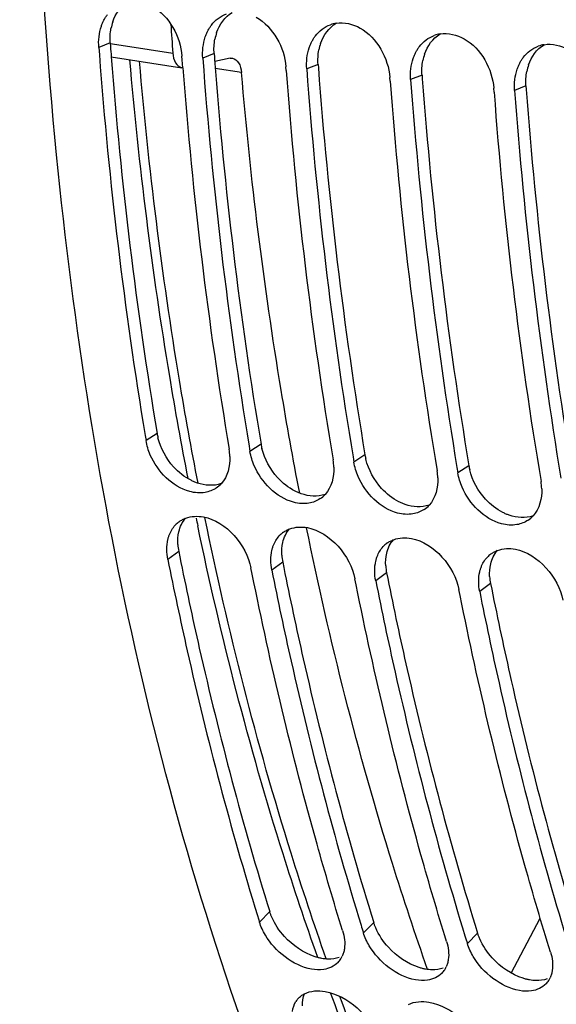
# Model space of a CAD drawing. Units: millimetres. Extents: x 0 to 594, y -34 to 420.
# Drawn here: x 187 to 192, y 54 to 64 of the extents above; entities that cross this region are included whole.
import ezdxf

# ---------------------------------------------------------------- set-up
doc = ezdxf.new("R2010")
doc.units = ezdxf.units.MM
doc.header["$LTSCALE"] = 32.67
doc.layers.get('0').update_dxf_attribs({"linetype": 'CONTINUOUS'})
doc.layers.add('AXES', color=7, linetype='CONTINUOUS')

msp = doc.modelspace()

# ---------------------------------------------------------------- linework, layer by layer
at = {"color": 9, "linetype": 'CONTINUOUS'}
for p, q in [((188.013571, 63.525615), (187.903399, 63.481962)), ((189.021033, 63.421386), (188.910861, 63.377733)), ((190.028495, 63.317156), (189.918323, 63.273504)), ((191.035957, 63.212927), (190.925785, 63.169275)), ((192.04342, 63.108698), (191.933248, 63.065046)), ((188.468007, 59.738435), (188.360913, 59.669135)), ((189.475469, 59.634205), (189.368375, 59.564906)), ((190.482932, 59.529976), (190.375837, 59.460677)), ((191.490394, 59.425747), (191.383299, 59.356448)), ((188.677931, 58.594891), (188.572258, 58.517847)), ((189.685393, 58.490661), (189.57972, 58.413618)), ((190.692855, 58.386432), (190.587183, 58.309389)), ((191.700318, 58.282203), (191.594645, 58.20516)), ((189.559955, 55.101807), (189.460255, 55.001109)), ((190.567417, 54.997578), (190.467717, 54.89688)), ((191.574879, 54.893349), (191.475179, 54.792651))]:
    msp.add_line(p, q, dxfattribs=at)
at = {"color": 3, "linetype": 'CONTINUOUS'}
for p, q in [((188.013571, 63.525615), (188.016163, 63.490837)), ((189.021033, 63.421386), (189.023625, 63.386608)), ((189.023625, 63.386608), (189.025258, 63.364889)), ((190.028495, 63.317156), (190.031087, 63.282379)), ((191.035957, 63.212927), (191.038549, 63.17815)), ((192.04342, 63.108698), (192.046012, 63.073921)), ((188.677931, 58.594891), (188.6886, 58.541594)), ((189.685393, 58.490661), (189.696062, 58.437365)), ((190.692855, 58.386432), (190.703525, 58.333136)), ((191.700318, 58.282203), (191.710987, 58.228907))]:
    msp.add_line(p, q, dxfattribs=at)
at = {"color": 7, "linetype": 'CONTINUOUS'}
for p, q in [((187.903399, 63.481962), (187.908896, 63.408647)), ((188.712099, 63.36195), (188.709369, 63.398579)), ((188.717958, 63.284723), (188.712099, 63.36195)), ((189.719561, 63.257721), (189.716831, 63.29435)), ((190.727024, 63.153492), (190.724293, 63.190121)), ((191.734486, 63.049263), (191.731755, 63.085892)), ((188.352476, 59.71955), (188.360913, 59.669135)), ((189.359662, 59.616979), (189.368375, 59.564906)), ((190.367124, 59.51275), (190.375837, 59.460677)), ((191.374586, 59.408521), (191.383299, 59.356448)), ((189.390216, 58.374606), (189.378228, 58.434464)), ((190.397678, 58.270377), (190.38569, 58.330235)), ((191.40514, 58.166148), (191.393152, 58.226006)), ((189.440415, 55.065365), (189.460255, 55.001109))]:
    msp.add_line(p, q, dxfattribs=at)
at = {"color": 3, "linetype": 'CONTINUOUS'}
for centre, radius, start, end in [((188.494351, 63.575197), 0.481493, 161.3267446, 169.0708912), ((189.501813, 63.470968), 0.481493, 161.3267446, 169.0708912), ((231.134614, 66.721916), 43.239342, 184.285447, 184.4183732), ((190.509275, 63.366739), 0.481493, 161.3267446, 169.0708912), ((191.516738, 63.26251), 0.481493, 161.3267446, 169.0708912), ((229.47443, 66.579178), 41.573098, 184.3985066, 189.470941), ((230.530089, 66.481101), 41.62165, 184.2937513, 189.4683765), ((192.5242, 63.158281), 0.481493, 161.3267446, 169.0708912), ((231.550866, 66.378564), 41.635062, 184.264729, 189.4676595), ((232.558328, 66.274335), 41.635062, 184.264729, 189.4676595), ((233.56579, 66.170106), 41.635062, 184.264729, 189.4676595), ((189.009408, 59.829721), 0.549043, 189.5706702, 193.9546278), ((190.01687, 59.725492), 0.549043, 189.5706702, 193.9546278), ((191.024332, 59.621262), 0.549043, 189.5706702, 193.9546278), ((192.031795, 59.517033), 0.549043, 189.5706702, 193.9546278), ((189.164263, 58.692334), 0.495998, 183.3531046, 191.329941), ((190.171725, 58.588105), 0.495998, 183.3531046, 191.329941), ((191.179187, 58.483875), 0.495998, 183.3531046, 191.329941), ((192.186649, 58.379646), 0.495998, 183.3531046, 191.329941)]:
    msp.add_arc(centre, radius, start, end, dxfattribs=at)
at = {"color": 7, "linetype": 'CONTINUOUS'}
for centre, radius, start, end in [((190.254829, 63.410039), 0.311176, 99.4482136, 110.1904337), ((191.262291, 63.30581), 0.311176, 99.4482136, 110.1904337), ((192.269753, 63.20158), 0.311176, 99.4482136, 110.1904337), ((229.708356, 66.563434), 41.918344, 184.3161777, 189.3965779), ((230.761489, 66.464944), 41.964341, 184.2189174, 189.3918329), ((229.764901, 66.389642), 41.164208, 184.3257933, 189.5138807), ((230.807257, 66.290597), 41.199479, 184.2216145, 189.5129708), ((231.768951, 66.360715), 41.964341, 184.2189174, 189.3918329), ((231.814719, 66.186368), 41.199479, 184.2216145, 189.5129708), ((232.776413, 66.256486), 41.964341, 184.2189174, 189.3918329), ((232.822182, 66.082139), 41.199479, 184.2216145, 189.5129708), ((233.783875, 66.152256), 41.964341, 184.2189174, 189.3918329), ((188.644053, 59.497458), 0.530232, 1.9311902, 9.5855496), ((189.651515, 59.393229), 0.530232, 1.9311902, 9.5855496), ((190.658978, 59.289), 0.530232, 1.9311902, 9.5855496), ((188.893026, 59.432074), 0.267052, 304.0017415, 317.5163802), ((191.66644, 59.18477), 0.530232, 1.9311902, 9.5855496), ((189.900488, 59.327845), 0.267052, 304.0017415, 317.5163802), ((190.90795, 59.223616), 0.267052, 304.0017415, 317.5163802), ((191.915412, 59.119387), 0.267052, 304.0017415, 317.5163802), ((188.835878, 58.67083), 0.261823, 125.0224289, 133.9194248), ((189.84334, 58.5666), 0.261823, 125.0224289, 133.9194248), ((190.850803, 58.462371), 0.261823, 125.0224289, 133.9194248), ((191.858265, 58.358142), 0.261823, 125.0224289, 133.9194248), ((221.350875, 64.467822), 32.332219, 197.0800177, 197.2186351), ((222.358337, 64.363593), 32.332219, 197.0800177, 197.2186351), ((190.075614, 54.751932), 0.204345, 316.0859256, 327.8930243), ((190.061635, 54.760596), 0.220789, 327.9166277, 335.6717901), ((191.083076, 54.647703), 0.204345, 316.0859256, 327.8930243), ((191.069098, 54.656366), 0.220789, 327.9166277, 335.6717901), ((192.090538, 54.543474), 0.204345, 316.0859256, 327.8930243), ((192.07656, 54.552137), 0.220789, 327.9166277, 335.6717901), ((189.98097, 54.126469), 0.19728, 137.0824936, 148.0932362)]:
    msp.add_arc(centre, radius, start, end, dxfattribs=at)
for points, knots in [([(194.243997, 45.671548), (192.271463, 47.628892), (189.114014, 53.091809), (187.054319, 62.706932), (187.315323, 73.336855), (189.110708, 80.40811), (190.446679, 83.728223)], [0, 0, 0, 0, 0.20858183, 0.45857474, 0.73137333, 1, 1, 1, 1]), ([(187.953435, 63.747687), (187.9584, 63.757321), (187.969002, 63.776015), (187.981167, 63.793737), (187.987577, 63.802213)], [0, 0, 0, 0, 0.50490892, 1, 1, 1, 1]), ([(187.928133, 63.687712), (187.931641, 63.698096), (187.939325, 63.718427), (187.948509, 63.73813), (187.953435, 63.747687)], [0, 0, 0, 0, 0.50479453, 1, 1, 1, 1]), ([(188.960897, 63.643458), (188.965862, 63.653091), (188.976464, 63.671786), (188.988629, 63.689508), (188.995039, 63.697984)], [0, 0, 0, 0, 0.50490892, 1, 1, 1, 1]), ([(188.935595, 63.583483), (188.939103, 63.593867), (188.946787, 63.614198), (188.955971, 63.6339), (188.960897, 63.643458)], [0, 0, 0, 0, 0.50479453, 1, 1, 1, 1]), ([(189.968359, 63.539229), (189.973324, 63.548862), (189.983926, 63.567556), (189.996091, 63.585279), (190.002501, 63.593755)], [0, 0, 0, 0, 0.50490892, 1, 1, 1, 1]), ([(189.943057, 63.479253), (189.946566, 63.489638), (189.954249, 63.509969), (189.963433, 63.529671), (189.968359, 63.539229)], [0, 0, 0, 0, 0.50479453, 1, 1, 1, 1]), ([(190.950519, 63.375024), (190.954028, 63.385408), (190.961711, 63.40574), (190.970895, 63.425442), (190.975821, 63.435)], [0, 0, 0, 0, 0.50479453, 1, 1, 1, 1]), ([(190.975821, 63.435), (190.980786, 63.444633), (190.991388, 63.463327), (191.003554, 63.48105), (191.009963, 63.489526)], [0, 0, 0, 0, 0.50490892, 1, 1, 1, 1]), ([(191.957982, 63.270795), (191.96149, 63.281179), (191.969173, 63.301511), (191.978357, 63.321213), (191.983283, 63.330771)], [0, 0, 0, 0, 0.50479453, 1, 1, 1, 1]), ([(191.983283, 63.330771), (191.988248, 63.340404), (191.99885, 63.359098), (192.011016, 63.37682), (192.017425, 63.385296)], [0, 0, 0, 0, 0.50490892, 1, 1, 1, 1]), ([(188.932615, 59.167037), (188.883857, 59.158585), (188.654644, 59.177734), (188.471538, 59.370387), (188.402766, 59.529714)], [0, 0, 0, 0, 0.22188379, 1, 1, 1, 1]), ([(189.940077, 59.062808), (189.89132, 59.054356), (189.662106, 59.073505), (189.479, 59.266158), (189.410228, 59.425485)], [0, 0, 0, 0, 0.22188379, 1, 1, 1, 1]), ([(190.947539, 58.958579), (190.898782, 58.950127), (190.669568, 58.969275), (190.486462, 59.161929), (190.41769, 59.321256)], [0, 0, 0, 0, 0.22188379, 1, 1, 1, 1]), ([(191.955001, 58.854349), (191.906244, 58.845898), (191.67703, 58.865046), (191.493924, 59.0577), (191.425153, 59.217027)], [0, 0, 0, 0, 0.22188379, 1, 1, 1, 1]), ([(188.685619, 58.885244), (188.694952, 58.891787), (188.714568, 58.903724), (188.735534, 58.91308), (188.746297, 58.917111)], [0, 0, 0, 0, 0.49791718, 1, 1, 1, 1]), ([(189.693081, 58.781015), (189.702414, 58.787558), (189.72203, 58.799495), (189.742996, 58.808851), (189.753759, 58.812882)], [0, 0, 0, 0, 0.49791718, 1, 1, 1, 1]), ([(188.573336, 58.710538), (188.575618, 58.72023), (188.580888, 58.739217), (188.587742, 58.757695), (188.591532, 58.766649)], [0, 0, 0, 0, 0.50593864, 1, 1, 1, 1]), ([(189.580798, 58.606309), (189.58308, 58.616001), (189.58835, 58.634988), (189.595204, 58.653466), (189.598994, 58.66242)], [0, 0, 0, 0, 0.50593864, 1, 1, 1, 1]), ([(190.700543, 58.676785), (190.709876, 58.683329), (190.729492, 58.695266), (190.750458, 58.704621), (190.761221, 58.708653)], [0, 0, 0, 0, 0.49791718, 1, 1, 1, 1]), ([(190.58826, 58.50208), (190.590542, 58.511772), (190.595812, 58.530759), (190.602666, 58.549237), (190.606456, 58.558191)], [0, 0, 0, 0, 0.50593864, 1, 1, 1, 1]), ([(191.708005, 58.572556), (191.717338, 58.5791), (191.736954, 58.591037), (191.75792, 58.600392), (191.768683, 58.604424)], [0, 0, 0, 0, 0.49791718, 1, 1, 1, 1]), ([(188.572258, 58.517847), (188.631393, 58.22133), (188.877513, 57.06017), (189.18032, 55.910843), (189.440415, 55.065365)], [0, 0, 0, 0, 0.25473665, 1, 1, 1, 1]), ([(191.595722, 58.397851), (191.598004, 58.407543), (191.603274, 58.42653), (191.610128, 58.445008), (191.613918, 58.453962)], [0, 0, 0, 0, 0.50593864, 1, 1, 1, 1]), ([(190.266225, 54.917726), (190.179938, 55.196151), (189.843364, 56.336608), (189.567178, 57.494704), (189.390216, 58.374606)], [0, 0, 0, 0, 0.245153, 1, 1, 1, 1]), ([(189.57972, 58.413618), (189.638669, 58.118034), (189.883988, 56.960441), (190.185638, 55.814606), (190.444652, 54.971624)], [0, 0, 0, 0, 0.25471983, 1, 1, 1, 1]), ([(191.273687, 54.813496), (191.1874, 55.091922), (190.850826, 56.232379), (190.57464, 57.390475), (190.397678, 58.270377)], [0, 0, 0, 0, 0.245153, 1, 1, 1, 1]), ([(190.587183, 58.309389), (190.646131, 58.013805), (190.89145, 56.856212), (191.1931, 55.710376), (191.452114, 54.867395)], [0, 0, 0, 0, 0.25471983, 1, 1, 1, 1]), ([(192.281149, 54.709267), (192.194862, 54.987693), (191.858288, 56.128149), (191.582102, 57.286246), (191.40514, 58.166148)], [0, 0, 0, 0, 0.245153, 1, 1, 1, 1]), ([(191.594645, 58.20516), (191.653593, 57.909575), (191.898912, 56.751983), (192.200563, 55.606147), (192.459577, 54.763166)], [0, 0, 0, 0, 0.25471983, 1, 1, 1, 1]), ([(190.28323, 54.740685), (190.281386, 54.728216), (190.276264, 54.703973), (190.267814, 54.680655), (190.262819, 54.669638)], [0, 0, 0, 0, 0.51028627, 1, 1, 1, 1]), ([(191.290692, 54.636455), (191.288849, 54.623987), (191.283726, 54.599744), (191.275276, 54.576425), (191.270281, 54.565409)], [0, 0, 0, 0, 0.51028627, 1, 1, 1, 1]), ([(192.298154, 54.532226), (192.296311, 54.519758), (192.291189, 54.495514), (192.282739, 54.472196), (192.277743, 54.46118)], [0, 0, 0, 0, 0.51028627, 1, 1, 1, 1]), ([(189.836494, 54.260806), (189.844908, 54.269859), (189.863657, 54.286594), (189.885043, 54.299748), (189.896285, 54.30547)], [0, 0, 0, 0, 0.49490621, 1, 1, 1, 1])]:
    msp.add_open_spline(points, degree=3, knots=knots, dxfattribs=at)
at = {"color": 3, "linetype": 'CONTINUOUS'}
for points in [[(188.038203, 63.729358), (188.064662, 63.807359), (188.11813, 63.882906), (188.188747, 63.925303)], [(189.045666, 63.625128), (189.072124, 63.703129), (189.125592, 63.778677), (189.196209, 63.821074)], [(190.053128, 63.520899), (190.079586, 63.5989), (190.133054, 63.674448), (190.203671, 63.716845)], [(188.013571, 63.525615), (188.010094, 63.572519), (188.012627, 63.620315), (188.021591, 63.666486)], [(191.06059, 63.41667), (191.087049, 63.494671), (191.140517, 63.570219), (191.211133, 63.612616)], [(189.021033, 63.421386), (189.017556, 63.46829), (189.020089, 63.516086), (189.029053, 63.562257)], [(192.068052, 63.312441), (192.094511, 63.390442), (192.147979, 63.46599), (192.218595, 63.508387)], [(190.028495, 63.317156), (190.025018, 63.364061), (190.027551, 63.411857), (190.036515, 63.458028)], [(191.035957, 63.212927), (191.032481, 63.259832), (191.035013, 63.307627), (191.043977, 63.353798)], [(192.04342, 63.108698), (192.039943, 63.155602), (192.042476, 63.203398), (192.051439, 63.249569)], [(188.628836, 59.414816), (188.556928, 59.494017), (188.50231, 59.593486), (188.476569, 59.697317)], [(189.636298, 59.310587), (189.56439, 59.389788), (189.509772, 59.489257), (189.484031, 59.593088)], [(190.64376, 59.206358), (190.571852, 59.285559), (190.517234, 59.385027), (190.491493, 59.488859)], [(188.797605, 59.284443), (188.734321, 59.316823), (188.676621, 59.362186), (188.628836, 59.414816)], [(189.805067, 59.180214), (189.741783, 59.212594), (189.684083, 59.257956), (189.636298, 59.310587)], [(191.651223, 59.102129), (191.579314, 59.181329), (191.524696, 59.280798), (191.498956, 59.38463)], [(189.089154, 59.252497), (189.016775, 59.22641), (188.930944, 59.232487), (188.858414, 59.258151)], [(190.812529, 59.075984), (190.749245, 59.108365), (190.691545, 59.153727), (190.64376, 59.206358)], [(190.096616, 59.148268), (190.024237, 59.122181), (189.938406, 59.128258), (189.865877, 59.153922)], [(191.819991, 58.971755), (191.756707, 59.004136), (191.699007, 59.049498), (191.651223, 59.102129)], [(191.104078, 59.044039), (191.0317, 59.017952), (190.945868, 59.024029), (190.873339, 59.049693)], [(188.679136, 58.785701), (188.690519, 58.833755), (188.712493, 58.881314), (188.745221, 58.918296)], [(192.11154, 58.93981), (192.039162, 58.913723), (191.953331, 58.9198), (191.880801, 58.945464)], [(189.686598, 58.681472), (189.697982, 58.729526), (189.719955, 58.777085), (189.752683, 58.814067)], [(188.669114, 58.663323), (188.666761, 58.704185), (188.669702, 58.745874), (188.679136, 58.785701)], [(189.676576, 58.559094), (189.674223, 58.599955), (189.677164, 58.641645), (189.686598, 58.681472)], [(190.694061, 58.577243), (190.705444, 58.625296), (190.727418, 58.672856), (190.760145, 58.709838)], [(190.684039, 58.454865), (190.681685, 58.495726), (190.684626, 58.537416), (190.694061, 58.577243)], [(191.701523, 58.473013), (191.712906, 58.521067), (191.73488, 58.568627), (191.767607, 58.605609)], [(191.691501, 58.350636), (191.689147, 58.391497), (191.692088, 58.433186), (191.701523, 58.473013)], [(189.702255, 54.861459), (189.652379, 54.916599), (189.609615, 54.979825), (189.579996, 55.048023)], [(190.709718, 54.75723), (190.659841, 54.81237), (190.617077, 54.875596), (190.587459, 54.943794)], [(190.001028, 54.664022), (189.887331, 54.700388), (189.782332, 54.77293), (189.702255, 54.861459)], [(191.71718, 54.653), (191.667303, 54.708141), (191.624539, 54.771367), (191.594921, 54.839564)], [(191.00849, 54.559793), (190.894793, 54.596159), (190.789794, 54.668701), (190.709718, 54.75723)], [(190.23324, 54.657786), (190.199004, 54.645855), (190.161898, 54.641046), (190.125651, 54.641827)], [(192.015952, 54.455564), (191.902255, 54.49193), (191.797257, 54.564472), (191.71718, 54.653)], [(191.240702, 54.553557), (191.206466, 54.541625), (191.16936, 54.536817), (191.133113, 54.537597)], [(192.248164, 54.449328), (192.213929, 54.437396), (192.176822, 54.432588), (192.140575, 54.433368)], [(189.876035, 54.188497), (189.874582, 54.228046), (189.880177, 54.269128), (189.895498, 54.305617)]]:
    msp.add_open_spline(points, degree=3, dxfattribs=at)
at = {"color": 7, "linetype": 'CONTINUOUS'}
for points in [[(188.422357, 63.878351), (188.584687, 63.786821), (188.695593, 63.584425), (188.709369, 63.398579)], [(188.995039, 63.697984), (189.031418, 63.746093), (189.083357, 63.785507), (189.139967, 63.806322)], [(187.903399, 63.481962), (187.898293, 63.55085), (187.906022, 63.622269), (187.928133, 63.687712)], [(189.42982, 63.774122), (189.592149, 63.682592), (189.703055, 63.480196), (189.716831, 63.29435)], [(190.002501, 63.593755), (190.038881, 63.641863), (190.090819, 63.681278), (190.147429, 63.702093)], [(190.203747, 63.716993), (190.282082, 63.730031), (190.368108, 63.708897), (190.437282, 63.669893)], [(190.437282, 63.669893), (190.599611, 63.578363), (190.710517, 63.375967), (190.724293, 63.190121)], [(191.009963, 63.489526), (191.046343, 63.537634), (191.098282, 63.577048), (191.154891, 63.597864)], [(191.211209, 63.612764), (191.289544, 63.625802), (191.37557, 63.604667), (191.444744, 63.565664)], [(188.910861, 63.377733), (188.905755, 63.446621), (188.913484, 63.51804), (188.935595, 63.583483)], [(191.444744, 63.565664), (191.607073, 63.474134), (191.717979, 63.271738), (191.731755, 63.085892)], [(192.017425, 63.385296), (192.053805, 63.433405), (192.105744, 63.472819), (192.162353, 63.493635)], [(192.218672, 63.508535), (192.297006, 63.521573), (192.383032, 63.500438), (192.452206, 63.461434)], [(189.918323, 63.273504), (189.913217, 63.342392), (189.920946, 63.413811), (189.943057, 63.479253)], [(190.925785, 63.169275), (190.920679, 63.238163), (190.928409, 63.309582), (190.950519, 63.375024)], [(191.933248, 63.065046), (191.928141, 63.133934), (191.935871, 63.205353), (191.957982, 63.270795)], [(188.402766, 59.529714), (188.383537, 59.574264), (188.368953, 59.621284), (188.360913, 59.669135)], [(189.173984, 59.515326), (189.177006, 59.42315), (189.152263, 59.319721), (189.089969, 59.251713)], [(189.410228, 59.425485), (189.390999, 59.470035), (189.376415, 59.517054), (189.368375, 59.564906)], [(190.181447, 59.411097), (190.184468, 59.318921), (190.159725, 59.215492), (190.097431, 59.147484)], [(190.41769, 59.321256), (190.398461, 59.365806), (190.383877, 59.412825), (190.375837, 59.460677)], [(191.188909, 59.306868), (191.19193, 59.214691), (191.167187, 59.111263), (191.104893, 59.043255)], [(191.425153, 59.217027), (191.405923, 59.261576), (191.391339, 59.308596), (191.383299, 59.356448)], [(189.042366, 59.210683), (189.009731, 59.18866), (188.971407, 59.173761), (188.932615, 59.167037)], [(192.196371, 59.202639), (192.199392, 59.110462), (192.174649, 59.007033), (192.112355, 58.939025)], [(190.049828, 59.106454), (190.017193, 59.084431), (189.978869, 59.069532), (189.940077, 59.062808)], [(188.746297, 58.917111), (188.800019, 58.937232), (188.861616, 58.940207), (188.917956, 58.929406)], [(188.917956, 58.929406), (189.139222, 58.886989), (189.334165, 58.655407), (189.378228, 58.434464)], [(191.05729, 59.002224), (191.024655, 58.980202), (190.986331, 58.965303), (190.947539, 58.958579)], [(188.591532, 58.766649), (188.606084, 58.801028), (188.627379, 58.833526), (188.654266, 58.859425)], [(189.753759, 58.812882), (189.807481, 58.833003), (189.869078, 58.835977), (189.925419, 58.825177)], [(189.925419, 58.825177), (190.146684, 58.782759), (190.341627, 58.551178), (190.38569, 58.330235)], [(192.064753, 58.897995), (192.032117, 58.875973), (191.993793, 58.861074), (191.955001, 58.854349)], [(189.598994, 58.66242), (189.613546, 58.696799), (189.634841, 58.729297), (189.661728, 58.755196)], [(190.761221, 58.708653), (190.814943, 58.728774), (190.87654, 58.731748), (190.932881, 58.720948)], [(190.932881, 58.720948), (191.154146, 58.67853), (191.349089, 58.446949), (191.393152, 58.226006)], [(188.572258, 58.517847), (188.559696, 58.580838), (188.558614, 58.648017), (188.573336, 58.710538)], [(190.606456, 58.558191), (190.621008, 58.59257), (190.642303, 58.625068), (190.66919, 58.650967)], [(191.768683, 58.604424), (191.822405, 58.624545), (191.884002, 58.627519), (191.940343, 58.616718)], [(189.57972, 58.413618), (189.567158, 58.476609), (189.566076, 58.543788), (189.580798, 58.606309)], [(191.613918, 58.453962), (191.62847, 58.488341), (191.649765, 58.520839), (191.676652, 58.546738)], [(191.940343, 58.616718), (192.161608, 58.574301), (192.356552, 58.34272), (192.400614, 58.121777)], [(190.587183, 58.309389), (190.57462, 58.37238), (190.573538, 58.439558), (190.58826, 58.50208)], [(191.594645, 58.20516), (191.582082, 58.268151), (191.581001, 58.335329), (191.595722, 58.397851)], [(189.517659, 54.874558), (189.493937, 54.914343), (189.473967, 54.956864), (189.460255, 55.001109)], [(190.266225, 54.917726), (190.283774, 54.861097), (190.291901, 54.799332), (190.28323, 54.740685)], [(189.96505, 54.544701), (189.782741, 54.577756), (189.612548, 54.715419), (189.517659, 54.874558)], [(190.525121, 54.770329), (190.501399, 54.810114), (190.481429, 54.852635), (190.467717, 54.89688)], [(191.273687, 54.813496), (191.291236, 54.756868), (191.299363, 54.695103), (191.290692, 54.636455)], [(190.972512, 54.440472), (190.790203, 54.473527), (190.62001, 54.611189), (190.525121, 54.770329)], [(191.532584, 54.6661), (191.508861, 54.705885), (191.488891, 54.748406), (191.475179, 54.792651)], [(192.281149, 54.709267), (192.298699, 54.652639), (192.306825, 54.590874), (192.298154, 54.532226)], [(191.979975, 54.336243), (191.797665, 54.369298), (191.627473, 54.50696), (191.532584, 54.6661)], [(190.082975, 54.541804), (190.044095, 54.535942), (190.00374, 54.537686), (189.96505, 54.544701)], [(190.222819, 54.610203), (190.186833, 54.572817), (190.134287, 54.549541), (190.082975, 54.541804)], [(191.090438, 54.437575), (191.051557, 54.431713), (191.011202, 54.433457), (190.972512, 54.440472)], [(191.230282, 54.505974), (191.194295, 54.468587), (191.141749, 54.445312), (191.090438, 54.437575)], [(189.896285, 54.30547), (189.955961, 54.335844), (190.030007, 54.339962), (190.095898, 54.328036)], [(190.095898, 54.328036), (190.319218, 54.287614), (190.533138, 54.093476), (190.607827, 53.87917)], [(192.0979, 54.333346), (192.059019, 54.327484), (192.018664, 54.329228), (191.979975, 54.336243)], [(192.237744, 54.401745), (192.201758, 54.364358), (192.149211, 54.341083), (192.0979, 54.333346)], [(189.780659, 54.135161), (189.785035, 54.168563), (189.795678, 54.20215), (189.813497, 54.230739)], [(190.903747, 54.201241), (190.963423, 54.231615), (191.037469, 54.235733), (191.10336, 54.223806)], [(191.10336, 54.223806), (191.32668, 54.183385), (191.5406, 53.989247), (191.61529, 53.774941)]]:
    msp.add_open_spline(points, degree=3, dxfattribs=at)
at = {"color": 3, "linetype": 'CONTINUOUS'}
for points, knots in [([(188.858414, 59.258151), (188.848112, 59.261797), (188.827537, 59.269905), (188.807546, 59.279356), (188.797605, 59.284443)], [0, 0, 0, 0, 0.49459401, 1, 1, 1, 1]), ([(189.865877, 59.153922), (189.855574, 59.157567), (189.835, 59.165676), (189.815008, 59.175127), (189.805067, 59.180214)], [0, 0, 0, 0, 0.49459401, 1, 1, 1, 1]), ([(190.873339, 59.049693), (190.863036, 59.053338), (190.842462, 59.061447), (190.822471, 59.070898), (190.812529, 59.075984)], [0, 0, 0, 0, 0.49459401, 1, 1, 1, 1]), ([(191.880801, 58.945464), (191.870499, 58.949109), (191.849924, 58.957218), (191.829933, 58.966669), (191.819991, 58.971755)], [0, 0, 0, 0, 0.49459401, 1, 1, 1, 1]), ([(188.6886, 58.541594), (188.747983, 58.246072), (188.995066, 57.089043), (189.298964, 55.943961), (189.559955, 55.101807)], [0, 0, 0, 0, 0.25477966, 1, 1, 1, 1]), ([(189.696062, 58.437365), (189.755445, 58.141843), (190.002528, 56.984814), (190.306426, 55.839732), (190.567417, 54.997578)], [0, 0, 0, 0, 0.25477966, 1, 1, 1, 1]), ([(190.703525, 58.333136), (190.762907, 58.037614), (191.00999, 56.880585), (191.313888, 55.735502), (191.574879, 54.893349)], [0, 0, 0, 0, 0.25477966, 1, 1, 1, 1]), ([(191.710987, 58.228907), (191.770369, 57.933385), (192.017452, 56.776356), (192.32135, 55.631273), (192.582341, 54.78912)], [0, 0, 0, 0, 0.25477966, 1, 1, 1, 1]), ([(189.579996, 55.048023), (189.576143, 55.056895), (189.568962, 55.074647), (189.562757, 55.092765), (189.559955, 55.101807)], [0, 0, 0, 0, 0.50538945, 1, 1, 1, 1]), ([(190.587459, 54.943794), (190.583605, 54.952666), (190.576425, 54.970418), (190.570219, 54.988536), (190.567417, 54.997578)], [0, 0, 0, 0, 0.50538945, 1, 1, 1, 1]), ([(191.594921, 54.839564), (191.591068, 54.848437), (191.583887, 54.866189), (191.577681, 54.884307), (191.574879, 54.893349)], [0, 0, 0, 0, 0.50538945, 1, 1, 1, 1]), ([(190.063739, 54.648232), (190.053286, 54.650125), (190.032197, 54.654728), (190.011453, 54.660688), (190.001028, 54.664022)], [0, 0, 0, 0, 0.49252468, 1, 1, 1, 1]), ([(190.125651, 54.641827), (190.115454, 54.642046), (190.094706, 54.643375), (190.074134, 54.646349), (190.063739, 54.648232)], [0, 0, 0, 0, 0.49120288, 1, 1, 1, 1]), ([(191.071201, 54.544003), (191.060749, 54.545895), (191.039659, 54.550499), (191.018915, 54.556459), (191.00849, 54.559793)], [0, 0, 0, 0, 0.49252468, 1, 1, 1, 1]), ([(191.133113, 54.537597), (191.122916, 54.537817), (191.102169, 54.539145), (191.081597, 54.54212), (191.071201, 54.544003)], [0, 0, 0, 0, 0.49120288, 1, 1, 1, 1]), ([(192.078663, 54.439773), (192.068211, 54.441666), (192.047121, 54.44627), (192.026377, 54.45223), (192.015952, 54.455564)], [0, 0, 0, 0, 0.49252468, 1, 1, 1, 1]), ([(192.140575, 54.433368), (192.130379, 54.433588), (192.109631, 54.434916), (192.089059, 54.437891), (192.078663, 54.439773)], [0, 0, 0, 0, 0.49120288, 1, 1, 1, 1])]:
    msp.add_open_spline(points, degree=3, knots=knots, dxfattribs=at)
at = {"layer": 'AXES', "color": 9, "linetype": 'CONTINUOUS'}
for p, q in [((188.01391, 63.521323), (188.160611, 63.49862)), ((188.160611, 63.49862), (188.620706, 63.427418)), ((189.286196, 63.238475), (189.032414, 63.277581)), ((191.900733, 54.506855), (192.181535, 55.037732))]:
    msp.add_line(p, q, dxfattribs=at)
at = {"layer": 'AXES', "color": 7, "linetype": 'CONTINUOUS'}
for p, q in [((188.024225, 63.390993), (188.708289, 63.285307)), ((189.175492, 63.376855), (189.026965, 63.346431))]:
    msp.add_line(p, q, dxfattribs=at)
for centre, radius, start, end in [((231.920758, 66.672849), 43.421508, 183.9172551, 184.2864254), ((223.618006, 66.091465), 35.503491, 191.6572244, 191.7795469)]:
    msp.add_arc(centre, radius, start, end, dxfattribs=at)
for points, knots in [([(188.620706, 63.427418), (188.623186, 63.394332), (188.634749, 63.336591), (188.681196, 63.290828), (188.705057, 63.285891)], [0, 0, 0, 0, 0.57656765, 1, 1, 1, 1]), ([(188.770017, 59.300553), (188.705635, 59.630756), (188.462703, 60.976646), (188.293458, 62.335656), (188.204621, 63.362951)], [0, 0, 0, 0, 0.24600283, 1, 1, 1, 1]), ([(189.198853, 63.37749), (189.222856, 63.373785), (189.271304, 63.329439), (189.283357, 63.271605), (189.286196, 63.238475)], [0, 0, 0, 0, 0.42210987, 1, 1, 1, 1]), ([(189.850131, 59.160151), (189.785841, 59.49162), (189.543282, 60.842852), (189.374565, 62.207159), (189.286196, 63.238475)], [0, 0, 0, 0, 0.24596498, 1, 1, 1, 1]), ([(190.025018, 54.658066), (189.907017, 54.990502), (189.447555, 56.364535), (189.085928, 57.77075), (188.862208, 58.843547)], [0, 0, 0, 0, 0.2435103, 1, 1, 1, 1]), ([(191.089479, 54.542219), (190.969886, 54.882112), (190.504482, 56.288035), (190.140568, 57.726988), (189.916811, 58.824856)], [0, 0, 0, 0, 0.24333443, 1, 1, 1, 1]), ([(191.18501, 51.887825), (191.090262, 52.081176), (190.713942, 52.876239), (190.37978, 53.6911), (190.149565, 54.314181)], [0, 0, 0, 0, 0.24479932, 1, 1, 1, 1])]:
    msp.add_open_spline(points, degree=3, knots=knots, dxfattribs=at)
at = {"layer": 'AXES', "color": 9, "linetype": 'CONTINUOUS'}
for points, knots in [([(188.865722, 59.255843), (188.800955, 59.588414), (188.55661, 60.944344), (188.386809, 62.313524), (188.29797, 63.348579)], [0, 0, 0, 0, 0.2459346, 1, 1, 1, 1]), ([(190.107861, 54.643929), (189.987953, 54.983577), (189.521268, 56.388692), (189.15631, 57.827023), (188.93186, 58.924508)], [0, 0, 0, 0, 0.24330876, 1, 1, 1, 1]), ([(191.283257, 51.829287), (191.187727, 52.024271), (190.808154, 52.82664), (190.471517, 53.649157), (190.23975, 54.278255)], [0, 0, 0, 0, 0.24463514, 1, 1, 1, 1])]:
    msp.add_open_spline(points, degree=3, knots=knots, dxfattribs=at)
at = {"layer": 'AXES', "color": 7, "linetype": 'CONTINUOUS'}
msp.add_open_spline([(189.175492, 63.376855), (189.183123, 63.378419), (189.191154, 63.378678), (189.198853, 63.37749)], degree=3, dxfattribs=at)

doc.saveas('drawing.dxf')
